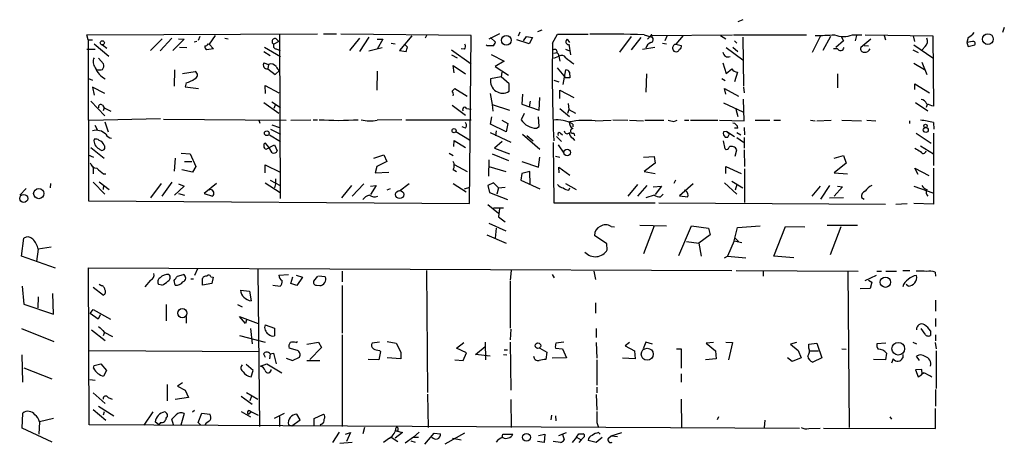
# Model space of a CAD drawing. Extents: x 6 to 731, y 6 to 870.
# Drawn here: x 350 to 500, y 261 to 326 of the extents above; entities that cross this region are included whole.
import ezdxf

# ---------------------------------------------------------------- set-up
doc = ezdxf.new("R2010")
doc.units = 0
doc.header["$MEASUREMENT"] = 0
doc.layers.add('MAIN', color=5, linetype='CONTINUOUS')

msp = doc.modelspace()

# ---------------------------------------------------------------- linework, layer by layer
at = {"layer": 'MAIN'}
for p, q in [((459.9093, 325.628), (459.1473, 325.2893)), ((429.4293, 324.0193), (428.752, 323.7653)), ((499.5333, 324.4427), (499.2793, 323.6807)), ((360.426, 323.342), (395.3933, 323.5113)), ((360.5953, 322.58), (360.426, 323.342)), ((360.5953, 322.58), (361.2727, 322.58)), ((360.5953, 322.58), (360.68, 298.196)), ((371.856, 322.7493), (370.078, 320.9713)), ((373.2953, 322.834), (371.5173, 320.8867)), ((375.158, 322.6647), (373.4647, 320.9713)), ((374.3113, 322.7493), (375.158, 322.6647)), ((377.5287, 323.088), (377.2747, 322.4953)), ((379.8993, 323.2573), (378.968, 321.9027)), ((381.3387, 322.834), (381.8467, 322.7493)), ((389.128, 322.7493), (389.5513, 322.326)), ((389.636, 323.342), (389.7207, 298.5347)), ((396.3247, 323.5113), (398.272, 323.5113)), ((418.6767, 323.2573), (398.9493, 323.4267)), ((400.304, 320.9713), (401.828, 322.834)), ((403.1827, 323.0033), (401.7433, 320.802)), ((404.4527, 322.6647), (405.2993, 322.6647)), ((405.2993, 322.6647), (404.4527, 321.1407)), ((409.702, 323.1727), (407.8393, 320.9713)), ((411.988, 323.342), (411.734, 322.834)), ((418.4227, 297.7727), (418.6767, 323.2573)), ((422.9947, 323.5113), (421.386, 322.6647)), ((421.64, 322.9187), (422.402, 322.2413)), ((427.482, 321.9873), (425.6193, 322.58)), ((425.8733, 323.1727), (426.1273, 323.7653)), ((426.6353, 322.4107), (427.0587, 323.088)), ((427.0587, 323.088), (427.99, 322.9187)), ((427.99, 322.9187), (427.482, 321.9873)), ((431.038, 322.072), (431.8, 323.4267)), ((431.8, 323.4267), (436.4567, 323.4267)), ((433.2393, 322.6647), (433.578, 322.1567)), ((442.976, 323.088), (441.198, 320.7173)), ((444.4153, 322.9187), (442.976, 321.056)), ((444.9233, 323.342), (446.1087, 323.0033)), ((445.9393, 323.2573), (445.4313, 322.6647)), ((445.9393, 323.2573), (458.3007, 323.342)), ((446.1087, 323.2573), (446.1087, 323.0033)), ((448.3947, 323.2573), (448.056, 322.4107)), ((450.85, 323.2573), (449.7493, 321.9027)), ((456.5227, 323.2573), (457.2847, 322.7493)), ((458.47, 323.342), (469.5613, 323.342)), ((459.9093, 323.0033), (459.994, 315.5527)), ((471.5933, 323.088), (470.408, 320.6327)), ((473.202, 323.088), (472.0167, 320.9713)), ((474.8107, 323.088), (475.1493, 322.4107)), ((476.504, 323.342), (477.9433, 323.342)), ((477.0967, 323.2573), (476.9273, 322.4107)), ((479.298, 322.6647), (477.774, 321.3947)), ((478.4513, 323.342), (488.696, 323.1727)), ((481.33, 323.2573), (481.4993, 322.58)), ((485.7327, 323.1727), (485.902, 322.326)), ((488.696, 323.1727), (488.7807, 312.5047)), ((494.03, 322.9187), (493.8607, 322.1567)), ((360.426, 321.1407), (361.696, 321.1407)), ((361.5267, 321.9873), (363.728, 320.1247)), ((362.7967, 321.818), (363.474, 321.31)), ((374.4807, 321.4793), (375.5813, 321.3947)), ((377.1053, 322.326), (376.682, 322.2413)), ((379.6453, 321.2253), (378.5447, 321.056)), ((378.7987, 321.9873), (379.0527, 321.9027)), ((378.968, 321.9027), (379.6453, 321.2253)), ((387.35, 321.4793), (389.8053, 320.04)), ((389.5513, 322.326), (388.7893, 321.9027)), ((389.128, 321.2253), (389.7207, 320.9713)), ((403.1827, 320.8867), (405.2147, 321.3947)), ((406.5693, 322.072), (407.162, 321.9873)), ((409.0247, 321.4793), (408.6013, 321.9027)), ((415.7133, 321.056), (418.6767, 318.9393)), ((417.6607, 321.1407), (417.1527, 321.2253)), ((421.132, 321.6487), (420.9627, 321.818)), ((432.9853, 321.1407), (433.578, 320.8867)), ((433.4933, 321.9027), (433.7473, 320.294)), ((444.6693, 321.1407), (446.532, 321.4793)), ((447.7173, 322.072), (448.31, 321.9873)), ((449.7493, 321.9027), (450.5113, 321.7333)), ((457.3693, 321.3947), (459.9093, 319.532)), ((458.3853, 321.4793), (459.1473, 320.802)), ((458.6393, 322.4107), (458.978, 322.072)), ((474.218, 321.2253), (473.6253, 321.2253)), ((475.1493, 322.4107), (473.964, 321.3947)), ((478.282, 321.7333), (478.9593, 321.6487)), ((485.648, 321.056), (486.4947, 320.6327)), ((485.8173, 321.818), (488.696, 319.8707)), ((487.5107, 321.564), (487.0873, 321.056)), ((494.7073, 322.326), (493.8607, 322.1567)), ((493.8607, 322.1567), (494.03, 321.564)), ((494.03, 321.564), (495.046, 321.818)), ((362.204, 319.786), (362.966, 318.9393)), ((387.2653, 320.802), (388.1967, 320.2093)), ((407.8393, 320.9713), (408.8553, 320.802)), ((415.7133, 320.294), (416.56, 319.8707)), ((421.7247, 320.3787), (423.672, 319.3627)), ((431.2073, 320.548), (431.7153, 320.6327)), ((431.2073, 319.786), (431.9693, 320.1247)), ((431.9693, 320.1247), (432.1387, 319.3627)), ((373.7187, 318.008), (373.634, 315.5527)), ((387.2653, 319.1087), (387.9427, 318.8547)), ((387.9427, 318.8547), (387.858, 318.1773)), ((387.858, 318.1773), (388.9587, 317.3307)), ((416.1367, 317.5847), (415.9673, 318.6853)), ((415.9673, 318.6853), (417.83, 317.4153)), ((423.672, 319.3627), (422.3173, 318.516)), ((422.3173, 318.516), (424.3493, 317.246)), ((431.7153, 318.3467), (432.9853, 316.8227)), ((432.6467, 315.8067), (433.07, 318.008)), ((456.8613, 319.1087), (457.3693, 317.5)), ((457.3693, 317.5), (458.216, 318.1773)), ((485.8173, 319.024), (487.426, 318.0927)), ((487.0027, 319.1933), (487.7647, 317.3307)), ((360.68, 316.738), (361.2727, 316.484)), ((374.904, 317.5), (376.8513, 317.754)), ((388.9587, 317.3307), (389.636, 317.9233)), ((404.4527, 317.8387), (404.368, 314.96)), ((423.2487, 316.992), (421.64, 316.6533)), ((423.3333, 317.6693), (423.2487, 316.992)), ((424.434, 315.8913), (423.2487, 316.992)), ((433.6627, 316.8227), (432.9853, 316.8227)), ((433.578, 317.6693), (433.6627, 316.8227)), ((445.262, 317.4153), (445.1773, 314.6213)), ((456.692, 316.738), (457.2, 316.3993)), ((459.0627, 317.6693), (458.6393, 316.23)), ((474.218, 317.4153), (474.218, 315.2987)), ((363.1353, 314.452), (361.2727, 315.3833)), ((361.2727, 315.3833), (361.5267, 314.198)), ((375.4967, 316.0607), (375.3273, 315.468)), ((375.3273, 315.468), (377.3593, 315.214)), ((387.5193, 314.452), (387.4347, 315.6373)), ((387.4347, 315.6373), (389.5513, 314.5367)), ((415.798, 314.7907), (416.2213, 315.214)), ((416.2213, 315.214), (418.084, 314.0287)), ((424.434, 314.7907), (424.434, 315.8913)), ((431.2073, 316.484), (431.9693, 316.23)), ((457.2847, 314.3673), (457.1153, 315.214)), ((457.1153, 315.214), (459.232, 314.0287)), ((459.994, 315.3833), (460.0787, 314.5367)), ((485.9867, 315.0447), (485.9867, 315.8913)), ((485.9867, 315.8913), (488.188, 314.5367)), ((421.5553, 314.452), (421.894, 312.7587)), ((426.466, 314.3673), (426.3813, 312.8433)), ((429.006, 311.912), (429.0907, 313.8593)), ((432.1387, 313.69), (432.1387, 314.96)), ((432.1387, 314.96), (434.2553, 313.8593)), ((460.0787, 310.3033), (459.994, 313.6053)), ((361.0187, 313.2667), (363.1353, 311.0653)), ((362.7967, 312.674), (363.0507, 312.2507)), ((363.0507, 312.2507), (362.8813, 311.8273)), ((363.0507, 312.2507), (364.0667, 311.7427)), ((387.2653, 313.0973), (389.5513, 311.4887)), ((388.4507, 313.182), (389.8053, 312.3353)), ((388.9587, 312.674), (388.7893, 312.166)), ((415.798, 312.674), (417.83, 311.15)), ((417.9993, 312.166), (418.6767, 312.0813)), ((421.894, 312.7587), (421.9787, 311.7427)), ((421.894, 312.7587), (424.5187, 311.912)), ((426.3813, 312.8433), (429.006, 311.912)), ((427.6513, 313.2667), (427.482, 312.42)), ((432.1387, 312.166), (433.578, 310.9807)), ((433.4087, 312.928), (433.4933, 311.9967)), ((456.946, 313.0127), (459.9093, 311.658)), ((458.8087, 312.0813), (459.1473, 310.9807)), ((486.0713, 313.0973), (487.934, 311.8273)), ((487.8493, 312.7587), (487.68, 312.3353)), ((360.7647, 310.388), (371.602, 310.642)), ((372.0253, 310.5573), (390.652, 310.388)), ((421.64, 309.7953), (421.8093, 310.896)), ((426.72, 311.404), (426.2967, 310.4727)), ((429.006, 309.4567), (428.9213, 310.896)), ((433.4933, 311.9967), (433.324, 311.404)), ((433.4933, 311.9967), (434.5093, 311.4887)), ((361.6113, 309.626), (362.0347, 308.864)), ((363.1353, 310.134), (363.6433, 308.61)), ((386.5033, 310.388), (386.6727, 309.9647)), ((388.4507, 309.7107), (389.636, 309.2873)), ((391.3293, 310.388), (394.3773, 310.4727)), ((394.716, 310.4727), (395.3933, 310.4727)), ((408.178, 310.4727), (404.4527, 310.388)), ((408.7707, 310.4727), (418.6767, 310.4727)), ((417.83, 309.2027), (417.322, 309.372)), ((424.0107, 308.61), (421.64, 309.7953)), ((423.3333, 310.388), (424.2647, 309.88)), ((424.2647, 309.88), (424.0107, 308.61)), ((428.5827, 309.2027), (429.006, 309.4567)), ((434.086, 309.7953), (434.086, 309.372)), ((437.4727, 310.3033), (439.928, 310.388)), ((440.182, 310.4727), (442.468, 310.388)), ((442.722, 310.388), (444.8387, 310.3033)), ((445.008, 310.388), (447.8867, 310.388)), ((449.4107, 310.2187), (449.9187, 310.388)), ((451.0193, 310.388), (451.6967, 310.388)), ((451.9507, 310.388), (456.0993, 310.388)), ((456.3533, 310.388), (460.0787, 310.3033)), ((459.1473, 309.2027), (458.6393, 309.2027)), ((460.0787, 309.2873), (460.1633, 308.1867)), ((461.772, 310.388), (463.9733, 310.388)), ((464.566, 310.388), (465.582, 310.388)), ((470.154, 310.388), (470.8313, 310.3033)), ((471.0853, 310.3033), (473.2867, 310.388)), ((474.8953, 310.388), (477.8587, 310.3033)), ((478.7053, 310.388), (480.06, 310.3033)), ((485.2247, 309.88), (485.2247, 310.3033)), ((488.7807, 310.0493), (488.8653, 309.0333)), ((388.112, 308.1867), (389.8053, 307.1707)), ((388.2813, 309.0333), (389.8053, 308.2713)), ((416.3907, 308.6947), (418.4227, 307.4247)), ((421.5553, 308.5253), (424.688, 307.086)), ((422.4867, 308.7793), (422.402, 308.0173)), ((426.466, 308.2713), (429.0907, 305.9853)), ((427.1433, 308.102), (428.0747, 307.2553)), ((431.6307, 307.9327), (432.3927, 307.1707)), ((432.2233, 308.4407), (432.562, 308.1867)), ((434.086, 307.6787), (434.34, 307.34)), ((434.2553, 308.4407), (434.34, 308.0173)), ((457.454, 308.6947), (456.946, 308.61)), ((457.2, 307.848), (457.6233, 307.848)), ((457.454, 308.6947), (458.6393, 307.9327)), ((457.454, 308.6947), (457.8773, 308.356)), ((457.6233, 307.848), (457.8773, 308.356)), ((458.978, 308.5253), (459.5707, 308.1867)), ((458.978, 307.7633), (459.994, 307.086)), ((460.0787, 307.7633), (460.0787, 306.1547)), ((486.156, 308.4407), (488.442, 306.9167)), ((488.7807, 308.4407), (488.7807, 303.53)), ((361.0187, 306.2393), (363.0507, 304.6307)), ((388.0273, 306.324), (387.5193, 306.9167)), ((387.604, 305.9853), (388.874, 306.6627)), ((388.5353, 305.4773), (388.0273, 306.324)), ((388.874, 306.6627), (389.2973, 305.7313)), ((416.052, 306.4087), (416.1367, 307.34)), ((416.1367, 307.34), (417.83, 306.2393)), ((423.418, 307.1707), (422.2327, 306.1547)), ((422.2327, 306.1547), (424.5187, 305.308)), ((431.1227, 307.0013), (431.2073, 297.8573)), ((431.8847, 306.6627), (432.7313, 305.3927)), ((457.2, 306.07), (456.946, 307.2553)), ((486.8333, 306.4933), (488.7807, 305.308)), ((360.5953, 305.1387), (361.442, 304.8)), ((373.8033, 304.6307), (373.634, 302.6833)), ((374.7347, 305.3927), (376.0893, 305.308)), ((376.0893, 305.308), (376.936, 303.3607)), ((403.9447, 304.6307), (405.4687, 305.1387)), ((405.4687, 305.1387), (405.892, 304.1227)), ((415.3747, 305.3927), (415.9673, 305.054)), ((421.894, 305.308), (424.3493, 304.292)), ((428.9213, 303.276), (429.0907, 304.8)), ((431.4613, 304.9693), (432.1387, 304.8)), ((444.8387, 304.8), (446.4473, 304.8847)), ((446.4473, 304.8847), (446.6167, 303.8687)), ((458.724, 304.9693), (458.978, 305.9007)), ((460.0787, 305.9007), (460.1633, 303.3607)), ((473.71, 304.6307), (475.1493, 305.054)), ((475.1493, 305.054), (475.5727, 303.8687)), ((361.3573, 303.3607), (361.3573, 302.26)), ((375.2427, 304.1227), (376.3433, 304.1227)), ((376.936, 303.3607), (376.428, 302.514)), ((387.4347, 302.4293), (387.4347, 303.6147)), ((387.4347, 303.6147), (389.7207, 302.514)), ((404.368, 303.3607), (404.114, 302.4293)), ((405.892, 304.1227), (404.368, 303.3607)), ((416.1367, 303.6993), (418.084, 302.5987)), ((421.386, 304.3767), (421.3013, 301.9213)), ((421.386, 303.3607), (423.926, 302.5987)), ((426.3813, 304.1227), (428.9213, 303.276)), ((432.054, 302.4293), (431.9693, 303.276)), ((431.9693, 303.276), (433.6627, 302.0907)), ((446.6167, 303.8687), (444.9233, 302.5987)), ((457.2847, 302.3447), (457.2847, 303.3607)), ((457.2847, 303.3607), (459.6553, 302.3447)), ((475.5727, 303.8687), (473.71, 302.4293)), ((486.4947, 302.1753), (485.9867, 303.1067)), ((485.9867, 303.1067), (488.1033, 302.006)), ((488.7807, 303.1067), (488.7807, 297.688)), ((362.966, 302.26), (363.3047, 302.26)), ((376.428, 302.514), (374.8193, 302.8527)), ((404.114, 302.4293), (406.2307, 302.514)), ((415.9673, 302.9373), (416.4753, 302.5987)), ((426.3813, 302.3447), (426.212, 301.3287)), ((427.5667, 302.5987), (426.3813, 302.3447)), ((427.6513, 300.6513), (427.5667, 302.5987)), ((444.9233, 302.5987), (446.6167, 302.3447)), ((460.1633, 303.022), (460.1633, 297.942)), ((473.71, 302.4293), (475.742, 302.26)), ((354.9227, 300.8207), (354.838, 300.1433)), ((361.3573, 300.99), (363.1353, 299.212)), ((362.2887, 301.0747), (363.8127, 299.8893)), ((362.966, 300.5667), (362.8813, 299.8893)), ((371.6867, 300.8207), (370.078, 298.6193)), ((373.2953, 300.99), (371.7713, 298.8733)), ((375.158, 300.3973), (373.7187, 299.0427)), ((374.3113, 300.736), (375.158, 300.3973)), ((380.0687, 300.8207), (378.206, 299.2967)), ((387.4347, 300.9053), (389.7207, 299.466)), ((388.1967, 301.3287), (389.7207, 300.482)), ((389.0433, 300.736), (388.874, 300.1433)), ((389.0433, 301.498), (389.0433, 300.736)), ((400.558, 300.482), (399.034, 298.6193)), ((402.4207, 300.736), (400.6427, 298.8733)), ((403.4367, 300.3973), (404.2833, 300.482)), ((404.2833, 300.482), (403.4367, 299.1273)), ((409.2787, 300.736), (407.8393, 299.6353)), ((415.9673, 300.8207), (417.9147, 299.5507)), ((417.6607, 299.974), (418.5073, 300.228)), ((422.0633, 300.9053), (421.2167, 300.482)), ((421.2167, 300.482), (421.4707, 299.466)), ((422.8253, 300.1433), (422.0633, 300.9053)), ((422.8253, 300.1433), (422.5713, 299.212)), ((422.8253, 300.1433), (423.8413, 300.228)), ((426.212, 301.3287), (429.0907, 299.974)), ((432.9853, 300.8207), (434.594, 299.8893)), ((433.4933, 299.8047), (433.6627, 300.1433)), ((443.9073, 300.6513), (442.468, 298.8733)), ((445.3467, 300.482), (443.9073, 298.8733)), ((446.278, 300.3127), (447.548, 300.3973)), ((447.548, 300.3973), (446.6167, 299.1273)), ((449.6647, 301.3287), (449.4107, 300.8207)), ((452.374, 300.736), (450.2573, 298.958)), ((457.1153, 300.9053), (458.978, 299.212)), ((458.216, 301.1593), (459.9093, 300.1433)), ((458.978, 300.6513), (458.724, 299.8047)), ((471.5933, 300.3973), (470.3233, 298.8733)), ((473.0327, 300.482), (471.678, 298.45)), ((474.98, 300.3127), (473.71, 298.8733)), ((474.218, 300.3973), (474.98, 300.3127)), ((485.8173, 300.3973), (488.696, 299.3813)), ((351.1973, 300.0587), (350.266, 299.0427)), ((374.3113, 299.2967), (375.2427, 299.0427)), ((378.206, 299.2967), (379.476, 298.8733)), ((379.1373, 299.8893), (378.968, 299.8047)), ((406.4, 299.974), (405.892, 299.8047)), ((421.4707, 299.466), (424.18, 298.3653)), ((446.4473, 299.0427), (445.1773, 298.6193)), ((447.802, 299.212), (447.3787, 298.7887)), ((450.2573, 298.958), (451.5273, 298.7887)), ((451.2733, 299.6353), (451.0193, 299.8047)), ((473.0327, 298.6193), (475.1493, 298.704)), ((477.8587, 298.704), (478.282, 298.45)), ((360.68, 298.196), (418.4227, 297.7727)), ((421.2167, 297.6033), (422.8253, 296.3333)), ((431.2073, 297.8573), (446.6167, 297.8573)), ((447.1247, 297.8573), (481.4993, 297.688)), ((483.108, 297.688), (484.8013, 297.7727)), ((488.7807, 297.688), (485.8173, 297.7727)), ((422.0633, 297.0953), (423.5873, 297.0953)), ((422.9947, 297.0107), (422.8253, 295.7407)), ((422.8253, 295.7407), (423.8413, 294.9787)), ((421.386, 294.8093), (423.926, 293.624)), ((439.928, 294.3013), (440.436, 294.2167)), ((444.246, 294.4707), (448.31, 294.386)), ((446.4473, 294.386), (444.8387, 290.1527)), ((450.1727, 289.8987), (452.12, 294.386)), ((452.12, 294.386), (454.66, 294.0473)), ((458.5547, 292.1), (459.0627, 294.132)), ((459.0627, 294.132), (462.534, 294.386)), ((464.566, 289.814), (466.344, 294.3013)), ((466.344, 294.3013), (469.3073, 294.2167)), ((472.694, 294.4707), (477.266, 294.4707)), ((474.726, 294.2167), (473.1173, 289.9833)), ((421.0473, 293.0313), (424.0107, 291.7613)), ((422.4867, 294.0473), (422.3173, 292.5233)), ((439.2507, 291.6767), (437.388, 292.9467)), ((454.914, 293.0313), (453.2207, 291.7613)), ((454.66, 294.0473), (454.914, 293.0313)), ((350.52, 289.814), (350.8587, 292.5233)), ((355.0073, 291.1687), (353.06, 290.83)), ((439.3353, 290.7453), (439.2507, 291.6767)), ((451.358, 292.0153), (453.2207, 291.7613)), ((453.2207, 291.7613), (453.5593, 289.814)), ((458.5547, 292.1), (457.5387, 289.814)), ((458.5547, 292.1), (459.74, 291.846)), ((458.6393, 292.608), (459.232, 292.0153)), ((355.6847, 287.9513), (350.52, 289.814)), ((353.06, 290.83), (352.806, 288.9673)), ((457.1153, 289.56), (457.5387, 289.814)), ((457.5387, 289.814), (460.3327, 289.56)), ((467.614, 289.56), (464.566, 289.814)), ((360.7647, 264.2447), (360.68, 288.036)), ((360.68, 288.036), (458.216, 287.6127)), ((374.142, 286.766), (375.0733, 287.02)), ((377.19, 287.8667), (376.7667, 286.8507)), ((379.222, 286.6813), (379.5607, 286.5967)), ((386.334, 287.782), (386.588, 263.9907)), ((389.5513, 286.9353), (390.9907, 287.02)), ((391.3293, 285.6653), (391.668, 286.6813)), ((392.176, 286.9353), (393.1073, 286.5967)), ((395.3933, 286.766), (394.8007, 286.004)), ((396.5787, 286.6813), (395.5627, 286.766)), ((399.1187, 287.528), (399.1187, 285.9193)), ((411.9033, 287.6127), (412.0727, 269.1553)), ((424.7727, 287.6127), (424.6033, 286.1733)), ((430.9533, 287.02), (431.292, 286.512)), ((437.3033, 287.528), (437.5573, 286.258)), ((458.8933, 287.6127), (477.3507, 287.528)), ((462.9573, 287.6127), (462.9573, 286.766)), ((475.8267, 287.528), (475.996, 263.8213)), ((478.4513, 286.0887), (480.1447, 286.9353)), ((480.2293, 287.528), (480.9067, 287.528)), ((481.584, 287.528), (483.1927, 287.528)), ((484.124, 287.6127), (485.2247, 287.6127)), ((489.0347, 287.3587), (489.1193, 286.766)), ((350.6047, 285.242), (350.8587, 282.5327)), ((362.5427, 285.3267), (362.2887, 285.496)), ((370.078, 286.1733), (369.2313, 285.1573)), ((371.7713, 285.4113), (371.348, 285.496)), ((373.8033, 285.4113), (373.634, 286.0887)), ((376.174, 286.3427), (376.5973, 286.3427)), ((377.952, 285.4113), (377.952, 286.4273)), ((379.3913, 285.6653), (377.952, 285.4113)), ((379.5607, 286.5967), (379.3913, 285.6653)), ((388.62, 285.4113), (389.7207, 285.242)), ((392.2607, 285.3267), (391.3293, 285.6653)), ((393.1073, 286.5967), (392.2607, 285.3267)), ((395.224, 285.4113), (395.732, 285.3267)), ((399.1187, 285.3267), (399.1187, 278.13)), ((424.6033, 286.004), (424.6033, 278.892)), ((478.9593, 286.1733), (479.4673, 285.8347)), ((479.4673, 285.8347), (479.2133, 284.9033)), ((484.9707, 285.242), (484.632, 285.496)), ((355.346, 281.0087), (355.2613, 284.1413)), ((361.3573, 285.0727), (362.966, 283.8873)), ((383.7093, 284.6493), (385.064, 284.48)), ((385.064, 284.48), (385.318, 283.0407)), ((479.2133, 284.9033), (477.6893, 284.8187)), ((350.8587, 282.5327), (355.346, 281.0087)), ((353.06, 283.6333), (352.9753, 281.94)), ((372.4487, 282.448), (372.4487, 279.9927)), ((383.286, 282.448), (383.9633, 282.1093)), ((437.5573, 282.702), (437.5573, 281.178)), ((489.1193, 283.1253), (489.1193, 281.432)), ((360.934, 281.0933), (361.3573, 281.686)), ((362.1193, 280.2467), (360.934, 281.0933)), ((361.3573, 281.686), (363.982, 280.2467)), ((362.458, 280.924), (362.1193, 280.2467)), ((375.4967, 280.67), (375.4967, 279.654)), ((384.4713, 279.5693), (383.54, 280.67)), ((383.54, 280.67), (386.4187, 279.5693)), ((384.6407, 280.162), (384.4713, 279.5693)), ((387.4347, 279.4), (388.874, 278.892)), ((489.1193, 280.3313), (489.1193, 279.146)), ((350.52, 278.8073), (355.4307, 276.86)), ((361.1033, 278.638), (363.22, 277.0293)), ((363.0507, 278.13), (362.8813, 277.7067)), ((363.0507, 278.2993), (364.3207, 277.622)), ((383.54, 277.7913), (387.4347, 276.7753)), ((385.2333, 278.8073), (385.4873, 276.5213)), ((388.874, 278.892), (388.874, 277.7067)), ((399.1187, 277.876), (399.1187, 263.9907)), ((424.688, 278.7227), (424.6033, 277.114)), ((437.642, 278.8073), (437.642, 277.4527)), ((487.5107, 277.9607), (486.918, 278.8073)), ((488.3573, 278.4687), (488.3573, 277.7913)), ((489.1193, 277.876), (489.1193, 276.9447)), ((392.0913, 276.6907), (392.3453, 276.86)), ((393.7847, 276.4367), (395.5627, 276.7753)), ((395.5627, 276.7753), (395.986, 275.9287)), ((404.7913, 276.7753), (403.6907, 276.606)), ((405.9767, 276.86), (407.3313, 276.606)), ((407.3313, 276.606), (408.0087, 275.2513)), ((416.4753, 275.844), (417.576, 276.6907)), ((420.7933, 276.7753), (420.878, 274.066)), ((424.6033, 276.7753), (424.688, 269.494)), ((432.7313, 276.7753), (431.546, 276.606)), ((437.642, 276.6907), (437.7267, 274.32)), ((442.722, 276.6907), (442.0447, 276.1827)), ((445.1773, 276.7753), (444.754, 275.7593)), ((446.1933, 276.4367), (445.1773, 276.7753)), ((455.422, 276.6907), (454.3213, 276.606)), ((454.3213, 276.606), (455.7607, 275.4207)), ((457.2847, 276.7753), (458.3007, 276.6907)), ((458.3007, 276.6907), (457.708, 274.066)), ((468.0373, 276.6907), (467.106, 276.4367)), ((467.106, 276.4367), (468.2913, 275.5053)), ((469.9, 276.4367), (471.0853, 276.606)), ((469.9, 275.844), (469.9, 276.4367)), ((471.0853, 276.606), (471.8473, 274.4047)), ((481.584, 276.606), (480.2293, 276.5213)), ((485.648, 276.7753), (486.2407, 276.5213)), ((489.0347, 276.6907), (489.204, 275.7593)), ((350.6893, 270.6793), (350.6047, 274.828)), ((360.7647, 275.5053), (386.5033, 275.336)), ((387.1807, 274.9973), (387.4347, 274.4893)), ((388.1967, 274.9973), (388.112, 274.2353)), ((388.1967, 274.9973), (388.7047, 275.082)), ((388.7047, 275.082), (389.128, 273.4733)), ((392.3453, 275.5053), (391.0753, 275.844)), ((395.986, 275.9287), (394.208, 274.1507)), ((404.9607, 275.336), (404.7067, 274.066)), ((404.7913, 275.5053), (404.9607, 275.336)), ((408.0087, 275.2513), (408.0087, 274.2353)), ((417.9993, 275.1667), (416.4753, 275.844)), ((417.4913, 273.9813), (417.9993, 275.1667)), ((419.354, 274.9127), (420.7933, 276.098)), ((421.5553, 274.6587), (419.354, 274.9127)), ((423.5873, 274.9127), (424.0953, 274.828)), ((423.672, 275.59), (424.18, 275.59)), ((429.0907, 275.844), (430.1913, 275.2513)), ((430.1913, 275.2513), (430.022, 274.1507)), ((431.4613, 275.844), (432.562, 275.7593)), ((432.562, 275.7593), (433.1547, 274.4047)), ((442.0447, 276.1827), (443.484, 275.4207)), ((443.484, 275.4207), (443.5687, 274.2353)), ((449.834, 275.7593), (450.5113, 275.7593)), ((450.5113, 275.7593), (450.5113, 272.796)), ((455.7607, 275.4207), (455.8453, 274.2353)), ((468.2913, 275.5053), (468.7147, 274.4047)), ((470.0693, 275.4207), (471.3393, 275.4207)), ((474.8953, 275.7593), (475.5727, 275.6747)), ((481.6687, 275.082), (481.4993, 274.066)), ((484.124, 274.9127), (484.124, 274.4047)), ((489.204, 275.4207), (489.204, 269.748)), ((361.442, 272.796), (361.5267, 273.2193)), ((361.5267, 273.2193), (362.5427, 273.4733)), ((362.5427, 273.4733), (363.3893, 272.4573)), ((385.6567, 272.4573), (384.556, 273.3887)), ((386.7573, 273.1347), (387.6887, 273.4733)), ((387.6887, 273.4733), (389.9747, 272.1187)), ((390.652, 274.32), (391.5833, 273.9813)), ((391.5833, 273.9813), (392.684, 274.4893)), ((393.7847, 273.9813), (395.732, 273.9813)), ((404.7067, 274.066), (403.098, 274.1507)), ((408.0087, 274.2353), (405.9767, 274.4047)), ((416.2213, 274.066), (417.4913, 273.9813)), ((433.1547, 274.4047), (430.9533, 274.32)), ((437.7267, 274.066), (437.7267, 270.256)), ((443.5687, 274.2353), (441.6213, 274.32)), ((455.8453, 274.2353), (454.2367, 274.066)), ((467.36, 273.812), (466.6827, 274.4047)), ((468.7147, 274.4047), (467.36, 273.812)), ((471.8473, 274.4047), (470.4927, 273.7273)), ((481.4993, 274.066), (479.7213, 274.1507)), ((482.6847, 274.2353), (482.4307, 273.558)), ((486.664, 273.9813), (486.2407, 274.6587)), ((350.8587, 272.8807), (355.092, 271.1873)), ((363.3893, 272.4573), (362.966, 271.6107)), ((385.318, 271.526), (385.6567, 272.4573)), ((450.5113, 271.9493), (450.5113, 270.6793)), ((487.0027, 272.6267), (486.0713, 272.542)), ((486.0713, 272.542), (486.4947, 271.526)), ((487.0873, 271.9493), (487.0027, 272.6267)), ((360.8493, 271.1027), (361.696, 271.018)), ((372.618, 270.3407), (372.618, 267.8853)), ((374.904, 270.5947), (374.142, 270.0867)), ((361.3573, 269.0707), (363.22, 267.462)), ((374.142, 270.0867), (375.3273, 269.494)), ((375.3273, 269.494), (375.8353, 268.3933)), ((384.6407, 269.1553), (386.334, 268.1393)), ((412.0727, 268.9013), (412.1573, 263.8213)), ((437.642, 268.8167), (437.7267, 266.446)), ((437.7267, 269.9173), (437.7267, 269.0707)), ((489.1193, 269.5787), (489.1193, 267.0387)), ((363.6433, 268.3933), (364.236, 268.1393)), ((375.8353, 268.3933), (373.8033, 268.0547)), ((383.794, 268.5627), (385.4873, 267.3773)), ((385.4027, 268.5627), (385.1487, 267.8853)), ((424.688, 268.0547), (424.7727, 263.8213)), ((450.5113, 268.1393), (450.596, 263.8213)), ((350.6047, 263.7367), (350.6893, 266.0227)), ((361.3573, 266.5307), (363.3047, 264.922)), ((362.204, 267.0387), (364.49, 265.5993)), ((363.0507, 266.192), (362.8813, 265.684)), ((370.4167, 266.192), (369.062, 264.16)), ((375.158, 265.938), (374.65, 264.16)), ((376.428, 266.192), (376.7667, 266.446)), ((377.2747, 264.5833), (377.8673, 266.0227)), ((377.8673, 266.0227), (379.0527, 265.8533)), ((383.794, 266.2767), (385.2333, 265.43)), ((385.4027, 266.192), (384.9793, 265.8533)), ((385.1487, 266.3613), (385.4027, 266.192)), ((385.4027, 266.192), (386.4187, 265.684)), ((388.874, 265.2607), (390.398, 266.0227)), ((392.7687, 265.0067), (392.2607, 265.8533)), ((394.8853, 265.176), (396.3247, 265.8533)), ((489.1193, 263.652), (489.1193, 266.7)), ((353.2293, 264.668), (353.1447, 262.8053)), ((355.346, 265.176), (353.2293, 264.668)), ((371.348, 264.2447), (370.7553, 264.668)), ((371.602, 264.5833), (371.348, 264.2447)), ((373.5493, 264.2447), (373.2953, 265.0913)), ((377.698, 264.16), (377.2747, 264.5833)), ((378.46, 264.414), (378.2907, 264.16)), ((389.636, 265.5147), (389.636, 263.9907)), ((391.4987, 264.0753), (392.7687, 265.0067)), ((394.8853, 264.16), (394.8853, 265.176)), ((395.986, 264.3293), (395.8167, 264.16)), ((430.8687, 265.684), (430.784, 265.0067)), ((431.4613, 265.5993), (431.546, 264.8373)), ((437.7267, 264.5833), (437.9807, 263.8213)), ((456.184, 265.43), (456.0147, 265.0067)), ((463.2113, 264.922), (463.1267, 263.8213)), ((482.1767, 265.43), (482.4307, 265.0913)), ((355.1767, 261.62), (350.6047, 263.7367)), ((468.4607, 263.652), (360.7647, 264.2447)), ((390.9907, 264.2447), (391.4987, 264.0753)), ((398.6953, 263.144), (397.6793, 261.5353)), ((399.6267, 262.8053), (400.3887, 263.0593)), ((400.3887, 263.0593), (399.796, 261.7047)), ((402.5053, 263.8213), (402.2513, 262.89)), ((408.2627, 263.0593), (407.162, 262.2127)), ((407.3313, 263.3133), (408.2627, 263.0593)), ((410.8027, 263.144), (409.956, 262.382)), ((411.6493, 261.2813), (413.0887, 262.9747)), ((413.0887, 262.9747), (414.02, 262.89)), ((417.6607, 262.9747), (414.6973, 261.2813)), ((423.418, 262.2973), (423.5027, 262.8053)), ((423.5027, 262.8053), (425.0267, 262.8053)), ((428.9213, 262.636), (429.8527, 262.8053)), ((429.8527, 262.8053), (429.768, 261.5353)), ((431.9693, 262.636), (433.1547, 263.0593)), ((432.562, 262.8053), (432.816, 261.9587)), ((434.6787, 262.382), (435.0173, 262.89)), ((437.9807, 263.0593), (438.2347, 262.8053)), ((439.928, 262.5513), (441.5367, 263.0593)), ((469.9, 263.652), (471.5933, 263.7367)), ((472.1013, 263.7367), (489.1193, 263.652)), ((398.78, 261.4507), (400.6427, 261.62)), ((406.3153, 262.2127), (405.384, 261.5353)), ((406.5693, 262.382), (407.5853, 261.7047)), ((409.956, 262.382), (408.686, 261.4507)), ((409.5327, 261.7893), (410.21, 261.62)), ((409.956, 262.382), (410.718, 262.382)), ((415.8827, 262.2127), (417.1527, 261.9587)), ((429.768, 261.5353), (428.752, 261.7047)), ((432.2233, 261.5353), (431.1227, 261.7047)), ((434.6787, 262.382), (434.0013, 261.5353)), ((434.6787, 262.382), (435.356, 261.9587)), ((435.356, 261.9587), (435.0173, 261.5353)), ((435.864, 262.4667), (435.356, 261.9587)), ((437.642, 261.5353), (436.4567, 261.874)), ((438.5733, 262.2973), (437.642, 261.5353)), ((439.5047, 262.2127), (439.928, 262.5513)), ((439.928, 262.5513), (440.8593, 262.4667))]:
    msp.add_line(p, q, dxfattribs=at)
for centre, radius in [((424.0235, 322.5061), 0.7392), ((497.0403, 322.6799), 0.8218), ((362.7649, 322.125), 0.3085), ((416.1049, 308.8111), 0.3085), ((487.6292, 308.9149), 0.3759), ((487.5812, 309.5273), 0.2594), ((387.7021, 308.4215), 0.3581), ((433.2458, 305.4986), 0.5049), ((350.8469, 298.5347), 0.6114), ((353.1249, 299.2714), 0.7708), ((407.8571, 299.1276), 0.6186), ((481.5039, 285.8463), 0.7815), ((374.8879, 281.1573), 0.6974), ((428.8176, 276.2218), 0.4178), ((483.4553, 275.7546), 0.9618), ((445.3904, 274.9318), 0.912), ((427.0816, 262.3452), 0.5892)]:
    msp.add_circle(centre, radius, dxfattribs=at)
for centre, radius, start, end in [((388.9586, 322.326), 0.4559, 68.189256, 248.200924), ((433.5358, 322.2837), 0.4827, 127.890597, 254.734472), ((438.8252, 130.2618), 193.1765, 88.191014, 90.627169), ((446.024, 323.2573), 0.0847, 0, 180), ((445.8123, 322.6224), 0.4826, 285.254078, 52.111481), ((471.508, 351.4632), 28.214, 268.625656, 274.648828), ((475.1494, 326.8127), 3.7257, 248.678069, 291.320498), ((486.8817, 322.3502), 1.0069, 308.661586, 28.718549), ((492.5909, 325.6276), 3.0674, 297.979423, 320.602432), ((378.3584, 322.0975), 0.4539, 261.421795, 345.948448), ((379.2462, 321.7074), 0.9573, 183.51548, 222.879217), ((389.1139, 321.6416), 0.4166, 141.187684, 271.939855), ((239.6385, 363.4848), 174.5169, 345.843169, 346.072384), ((417.2131, 321.5761), 0.6244, 315.791579, 31.536569), ((421.5553, 109.9989), 211.6502, 89.885381, 90.114592), ((421.3006, 322.5806), 1.1525, 306.041628, 342.877899), ((667.326, 317.3626), 236.3349, 178.858203, 182.451108), ((431.3497, 320.7212), 0.4045, 334.651129, 124.137927), ((446.3132, 321.054), 1.1644, 108.730606, 167.299334), ((449.6901, 321.2423), 0.4539, 171.421795, 255.960695), ((449.7762, 321.3656), 0.5378, 92.867194, 185.934279), ((449.7599, 321.2888), 0.519, 249.717891, 343.41919), ((450.1868, 321.5216), 0.3874, 280.48609, 33.119959), ((474.6921, 321.5133), 0.5547, 211.27729, 347.654922), ((478.2337, 321.2102), 0.4953, 158.132005, 275.59663), ((478.3921, 321.6232), 0.9126, 263.070452, 334.148196), ((494.8132, 322.0297), 0.3147, 317.717737, 109.667298), ((362.6661, 319.2259), 1.3092, 150.493963, 222.185963), ((431.7012, 320.2517), 0.2966, 334.652905, 87.275526), ((432.3777, 319.3824), 0.8472, 35.196467, 118.818793), ((437.5452, 324.346), 6.329, 225.00064, 238.680082), ((457.6674, 320.7942), 0.8098, 185.449388, 291.336241), ((364.6979, 319.5158), 3.2215, 201.278593, 242.692831), ((362.331, 319.3198), 1.3125, 249.217612, 290.782388), ((362.035, 318.6853), 0.965, 322.117206, 15.260326), ((387.7613, 318.77), 0.6005, 145.672281, 279.26626), ((388.3361, 317.9881), 0.9517, 33.688398, 114.416053), ((390.0082, 318.7564), 0.9124, 195.276047, 245.926575), ((433.1378, 317.5594), 0.4537, 14.017867, 98.594459), ((459.1475, 318.7703), 1.1042, 212.481141, 265.595723), ((374.299, 320.2846), 4.3904, 285.83085, 304.198608), ((376.6037, 317.2194), 0.5892, 286.062961, 65.148786), ((423.4421, 316.3297), 1.8309, 169.819987, 302.802162), ((415.3746, 314.325), 0.6294, 340.344339, 47.723862), ((362.5427, 312.4031), 0.3714, 46.844093, 204.225635), ((417.7083, 312.0522), 0.3125, 21.358743, 226.024188), ((486.8723, 312.5957), 0.9261, 15.50689, 87.171579), ((403.6227, 58.674), 267.7348, 71.453843, 71.683026), ((398.6107, 355.6894), 45.3137, 266.250327, 273.749547), ((403.4188, 316.0496), 5.7552, 255.700328, 280.349101), ((417.4069, 309.626), 0.5985, 314.986461, 45.013539), ((428.498, 311.7426), 2.5413, 209.980062, 271.909979), ((431.8105, 306.1227), 4.3204, 58.218129, 99.160362), ((434.6786, 310.0493), 1.1039, 175.599304, 237.530798), ((436.1177, 296.5929), 13.7772, 84.355782, 100.622695), ((434.0994, 308.7615), 0.3568, 92.152601, 295.918481), ((491.3181, 522.007), 215.8947, 258.578089, 258.807241), ((458.2583, 309.0757), 0.898, 8.130102, 81.869898), ((485.4911, 296.9029), 13.5517, 75.951451, 84.315953), ((361.8555, 306.7924), 2.0706, 45.581137, 106.347534), ((364.2216, 308.6802), 1.0039, 204.034922, 265.984726), ((432.054, 308.2713), 0.2394, 45.016916, 225), ((433.2393, 308.7793), 0.4233, 180, 323.132809), ((434.4668, 308.4829), 0.8898, 177.268789, 244.661787), ((457.7081, 308.4407), 0.7807, 167.475173, 229.394725), ((362.7873, 307.2553), 1.2859, 168.607929, 247.185798), ((361.7384, 306.6628), 0.8726, 50.902319, 104.041021), ((361.9498, 306.2391), 1.1519, 17.110409, 72.889591), ((362.7005, 306.2778), 0.4613, 206.776146, 40.603989), ((387.5336, 306.6203), 0.2967, 92.762128, 205.330568), ((387.7143, 306.4258), 0.454, 171.450515, 255.942335), ((457.4429, 306.3217), 0.3498, 226.019308, 0.376725), ((458.1943, 305.5774), 0.8478, 22.417631, 118.276038), ((613.4099, 517.5505), 246.8296, 238.919658, 239.148841), ((388.7893, 305.9854), 0.568, 243.43946, 333.425927), ((487.2452, 305.8032), 0.4406, 200.804117, 350.610347), ((361.9519, 304.1419), 1.0352, 190.496919, 269.89484), ((574.1431, 556.6954), 330.6556, 230.078726, 230.307898), ((415.0151, 303.53), 1.1216, 328.099666, 31.900334), ((432.7315, 301.2443), 1.1042, 212.481141, 265.595723), ((433.5442, 301.1597), 1.3559, 228.554901, 267.84872), ((480.0949, 298.696), 1.8931, 109.361464, 150.252491), ((488.5697, 301.7105), 1.9912, 218.095812, 246.153792), ((379.1253, 299.3209), 0.5686, 308.079128, 88.790557), ((403.6064, 297.4335), 1.6446, 101.899604, 145.486632), ((404.0717, 300.228), 1.4325, 235.83735, 288.967453), ((447.2939, 300.3124), 1.5261, 236.305767, 273.185453), ((450.941, 299.0742), 0.6521, 334.036138, 59.364729), ((478.6955, 298.8257), 0.8456, 106.784909, 188.274796), ((488.5884, 299.5045), 0.9091, 154.959882, 223.96615), ((438.8661, 292.9647), 1.4782, 115.285705, 180.697702), ((439.0813, 293.0172), 1.5381, 56.600247, 123.396643), ((351.4429, 291.6936), 1.0147, 40.603744, 125.149756), ((350.1732, 290.2234), 2.9498, 11.86685, 46.243066), ((437.5175, 291.8211), 2.1123, 222.037214, 329.382347), ((369.8099, 286.9423), 0.8145, 289.220322, 17.654085), ((372.6653, 285.5108), 1.5233, 82.201293, 138.907489), ((372.4265, 286.5721), 0.6317, 295.928187, 45.153917), ((204.547, 413.4393), 211.6804, 323.014179, 323.24334), ((374.8257, 286.4854), 0.5892, 286.062961, 65.148786), ((378.5447, 286.0887), 0.6826, 82.88019, 150.261365), ((378.9115, 286.6249), 0.3155, 10.295103, 153.434949), ((390.3634, 286.8469), 0.8169, 173.787609, 248.145192), ((395.6627, 286.3119), 0.9876, 274.023618, 21.962994), ((486.3409, 284.9789), 1.8744, 93.064196, 136.969422), ((484.9411, 286.571), 1.3294, 271.275903, 12.145931), ((486.5792, 280.2467), 7.2936, 80.645644, 93.326374), ((488.2959, 285.8425), 1.6866, 64.021378, 108.357603), ((362.5567, 284.7481), 0.5788, 358.604026, 91.386077), ((371.7935, 285.9439), 0.6317, 115.928187, 225.153917), ((370.8544, 287.8804), 2.6338, 290.372473, 314.567756), ((373.9999, 286.5895), 1.1945, 260.526638, 325.870924), ((389.0735, 285.9919), 0.9906, 310.795783, 5.608144), ((395.1902, 285.8347), 0.4247, 156.507351, 274.56424), ((485.89, 284.6748), 1.8307, 120.141997, 164.718805), ((362.6466, 284.3914), 0.5968, 302.358529, 35.03213), ((385.485, 284.8164), 1.7835, 185.375915, 264.627283), ((388.6654, 279.0251), 1.2866, 163.058038, 235.824512), ((487.0016, 278.7572), 0.7702, 56.565752, 188.903399), ((485.3528, 276.3955), 3.6504, 34.606903, 55.393097), ((574.3022, 490.3975), 299.354, 224.885409, 225.114592), ((388.62, 278.6097), 0.938, 223.777634, 285.710475), ((488.0149, 278.2802), 0.5969, 212.3615, 305.005389), ((392.0071, 276.0979), 0.9658, 142.133342, 195.242111), ((391.668, 275.674), 1.1013, 67.395743, 112.604257), ((404.1794, 276.2634), 0.5968, 144.96787, 237.641471), ((433.0295, 276.0554), 1.5824, 159.637627, 187.677432), ((481.1608, 276.2674), 0.9655, 164.753209, 217.872902), ((387.6887, 274.6163), 0.635, 36.869898, 143.130102), ((392.0068, 274.828), 0.7572, 333.428181, 63.445101), ((404.9065, 277.7622), 2.2598, 242.413275, 267.077961), ((468.8415, 275.3905), 1.1516, 320.546065, 23.192057), ((480.4932, 274.2201), 1.4577, 36.249611, 93.717072), ((486.8185, 273.758), 1.0701, 49.692581, 122.680215), ((384.409, 272.8562), 0.6318, 134.865338, 244.067622), ((428.8579, 274.6641), 0.6987, 180.442873, 282.237946), ((471.864, 20.0662), 257.5067, 99.351396, 99.580579), ((470.8254, 274.7769), 1.1011, 186.162625, 252.412536), ((483.3609, 274.6893), 0.8144, 213.877372, 339.546877), ((487.247, 273.4503), 1.1542, 344.132332, 76.793304), ((363.4344, 273.7853), 2.2245, 206.406092, 257.844439), ((385.3975, 272.9525), 1.4287, 207.716516, 266.81016), ((386.4611, 272.1611), 1.0177, 16.921424, 73.078576), ((387.8938, 272.5778), 0.4747, 194.706699, 5.912351), ((485.69, 273.3467), 1.9906, 293.844128, 321.910186), ((485.8954, 268.0372), 4.3025, 52.296707, 71.554944), ((363.2905, 268.1817), 0.4114, 30.954202, 185.915695), ((351.488, 264.9227), 1.3594, 38.488659, 125.98306), ((351.0461, 264.0833), 2.2602, 14.99298, 48.219305), ((372.5513, 264.4134), 1.814, 101.337188, 171.931542), ((372.1268, 265.6732), 0.5232, 307.967182, 82.54357), ((204.284, 434.78), 239.4975, 314.885409, 315.114591), ((374.6765, 265.0755), 0.9879, 60.827086, 135.434734), ((378.3281, 265.318), 0.9009, 333.924158, 36.455225), ((385.0294, 266.1189), 0.2703, 63.795355, 259.317839), ((392.29, 264.5246), 1.329, 91.263261, 192.157081), ((395.8395, 265.4137), 0.6547, 330.498273, 42.177148), ((861.0763, 265.43), 423.3504, 179.885408, 180.114592), ((371.7148, 265.3102), 0.7356, 261.179222, 356.141365), ((505.8105, 95.3271), 211.6803, 126.756654, 126.985815), ((395.7985, 264.932), 0.6312, 287.280921, 14.617437), ((405.0053, 264.1653), 2.3513, 303.857674, 351.587315), ((407.3878, 263.5673), 0.2602, 257.459251, 102.540749), ((413.3427, 262.7418), 0.6933, 211.259948, 12.342367), ((424.0107, 263.3134), 1.136, 243.437204, 333.430438), ((435.356, 432.2399), 169.3502, 269.885409, 270.114592), ((435.5676, 262.5937), 0.3224, 336.806076, 66.782742), ((438.4672, 260.7525), 2.3575, 101.90906, 126.972457), ((469.5614, 265.515), 1.8935, 243.439008, 280.301058), ((423.9465, 260.5309), 1.8213, 104.103386, 143.274812), ((431.8846, 262.636), 1.1516, 287.103826, 323.975919), ((437.1976, 261.9092), 0.7417, 101.532613, 182.720065), ((439.8433, 261.9587), 0.4234, 143.124688, 306.867191)]:
    msp.add_arc(centre, radius, start, end, dxfattribs=at)

doc.saveas('drawing.dxf')
